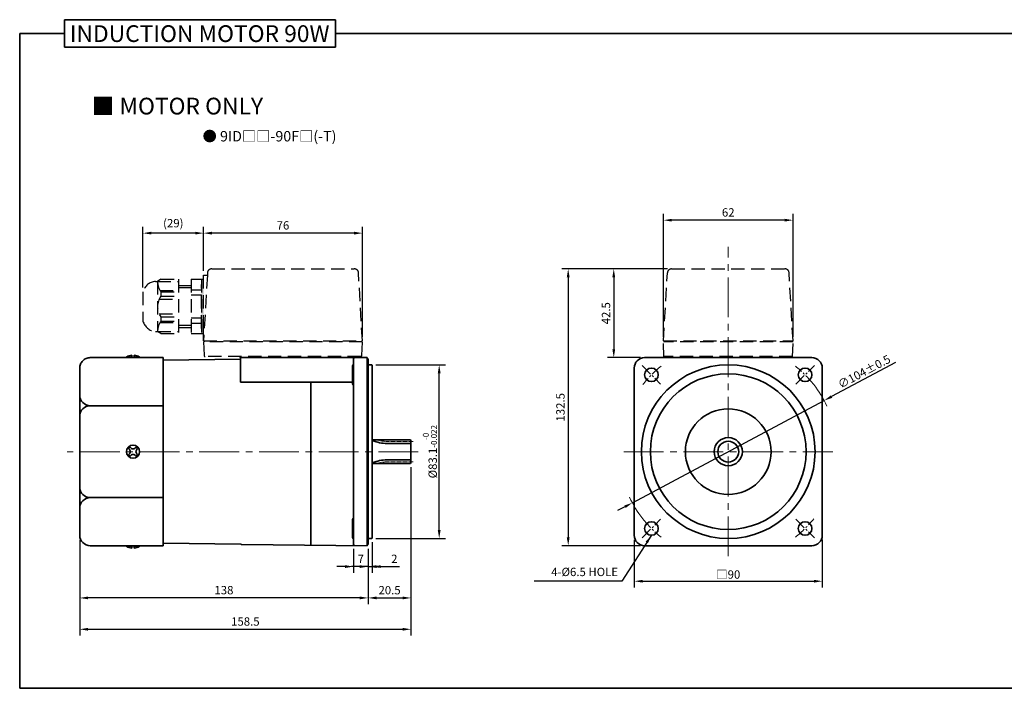
# Model space of a CAD drawing. Units: millimetres. Extents: x 808 to 1708, y -1867 to 432.
# Drawn here: x 808 to 1279, y 112 to 432 of the extents above; entities that cross this region are included whole.
import ezdxf

# ---------------------------------------------------------------- set-up
doc = ezdxf.new("R2010")
doc.units = ezdxf.units.MM
doc.linetypes.add('CENTER2', pattern=[28.575, 19.05, -3.175, 3.175, -3.175])
doc.linetypes.add('HIDDEN2', pattern=[4.7625, 3.175, -1.5875])
for name, color, linetype, lineweight in [('DKM1_SOLIDLINE', 1, 'Continuous', 18), ('DKM2_OUTLINE', 3, 'Continuous', 35), ('DKM3_CENTER', 1, 'CENTER2', 18), ('DKM4_HIDDEN', 2, 'HIDDEN2', 25), ('DKM5_DIM_LINE', 1, 'Continuous', 18), ('DKM7_TEXT', 2, 'Continuous', 18)]:
    doc.layers.add(name, color=color, linetype=linetype, lineweight=lineweight)
doc.styles.get("Standard").update_dxf_attribs({"font": 'romans.shx', "bigfont": 'whgtxt.shx'})
doc.dimstyles.new('DKM-A2', dxfattribs={"dimtxt": 4, "dimasz": 4, "dimexe": 3, "dimexo": 2, "dimgap": 1.2, "dimtad": 1, "dimdsep": 46, "dimtxsty": 'Standard', "dimcen": 0, "dimclrd": 1, "dimclre": 1, "dimclrt": 2, "dimazin": 2, "dimtfac": 1, "dimtmove": 0, "dimatfit": 3, "dimfxl": 1.25, "dimarcsym": 0})

# ---------------------------------------------------------------- blocks, each defined once
blk = doc.blocks.new('*D173')
at = {"layer": 'Defpoints', "color": 0, "transparency": 16777216}
for p in [(1193.04, 249.58), (1101.27, 200.63)]:
    blk.add_point(p, dxfattribs=at)
at = {"layer": 'DKM5_DIM_LINE', "color": 1, "lineweight": -2, "transparency": 16777216}
for p, q in [((1227.25, 267.83), (1196.56, 251.46)), ((1101.27, 200.63), (1193.04, 249.58)), ((1097.74, 198.75), (1094.21, 196.87))]:
    blk.add_line(p, q, dxfattribs=at)
at = {"layer": 'DKM5_DIM_LINE', "color": 1, "transparency": 16777216}
for points in [[(1196.25, 252.05), (1196.88, 250.87), (1193.04, 249.58)], [(1097.43, 199.34), (1098.06, 198.16), (1101.27, 200.63)]]:
    blk.add_solid(points, dxfattribs=at)
at = {"layer": 'DKM5_DIM_LINE', "color": 2, "transparency": 16777216, "insert": (1212.17, 263.41), "char_height": 4, "attachment_point": 5, "rotation": 28.073}
blk.add_mtext('∅104{\\Fromans|c129;%%P}0.5', dxfattribs=at)
blk = doc.blocks.new('*D172')
at = {"layer": 'Defpoints', "color": 0, "transparency": 16777216}
for p in [(1102.16, 184.93), (1192.15, 185.1), (1192.15, 163.1)]:
    blk.add_point(p, dxfattribs=at)
at = {"layer": 'DKM5_DIM_LINE', "color": 1, "lineweight": -2, "transparency": 16777216}
for p, q in [((1102.16, 182.93), (1102.16, 160.1)), ((1192.15, 183.1), (1192.15, 160.1)), ((1106.16, 163.1), (1188.15, 163.1))]:
    blk.add_line(p, q, dxfattribs=at)
at = {"layer": 'DKM5_DIM_LINE', "color": 1, "transparency": 16777216}
for points in [[(1106.16, 163.77), (1106.16, 162.44), (1102.16, 163.1)], [(1188.15, 163.77), (1188.15, 162.44), (1192.15, 163.1)]]:
    blk.add_solid(points, dxfattribs=at)
at = {"layer": 'DKM5_DIM_LINE', "color": 2, "transparency": 16777216, "insert": (1147.15, 166.3), "char_height": 4, "attachment_point": 5}
blk.add_mtext('{\\fGulim|b0|i0|c129|p50;□}90', dxfattribs=at)
blk = doc.blocks.new('*D174')
at = {"layer": 'Defpoints', "color": 0, "transparency": 16777216}
for p in [(967.85, 180.66), (974.85, 180.65), (967.85, 170.1)]:
    blk.add_point(p, dxfattribs=at)
at = {"layer": 'DKM5_DIM_LINE', "color": 1, "lineweight": -2, "transparency": 16777216}
for p, q in [((967.85, 178.66), (967.85, 167.1)), ((974.85, 178.65), (974.85, 167.1)), ((963.85, 170.1), (959.85, 170.1)), ((974.85, 170.1), (967.85, 170.1)), ((978.85, 170.1), (982.85, 170.1))]:
    blk.add_line(p, q, dxfattribs=at)
at = {"layer": 'DKM5_DIM_LINE', "color": 1, "transparency": 16777216}
for points in [[(963.85, 170.77), (963.85, 169.44), (967.85, 170.1)], [(978.85, 170.77), (978.85, 169.44), (974.85, 170.1)]]:
    blk.add_solid(points, dxfattribs=at)
at = {"layer": 'DKM5_DIM_LINE', "color": 2, "transparency": 16777216, "insert": (971.35, 173.3), "char_height": 4, "attachment_point": 5}
blk.add_mtext('7', dxfattribs=at)
blk = doc.blocks.new('*D175')
at = {"layer": 'Defpoints', "color": 0, "transparency": 16777216}
for p in [(976.85, 183.85), (974.85, 180.65), (976.85, 170.1)]:
    blk.add_point(p, dxfattribs=at)
at = {"layer": 'DKM5_DIM_LINE', "color": 1, "lineweight": -2, "transparency": 16777216}
for p, q in [((976.85, 181.85), (976.85, 167.1)), ((974.85, 178.65), (974.85, 167.1)), ((970.85, 170.1), (966.85, 170.1)), ((974.85, 170.1), (976.85, 170.1)), ((980.85, 170.1), (989.91, 170.1))]:
    blk.add_line(p, q, dxfattribs=at)
at = {"layer": 'DKM5_DIM_LINE', "color": 1, "transparency": 16777216}
for points in [[(970.85, 170.77), (970.85, 169.44), (974.85, 170.1)], [(980.85, 170.77), (980.85, 169.44), (976.85, 170.1)]]:
    blk.add_solid(points, dxfattribs=at)
at = {"layer": 'DKM5_DIM_LINE', "color": 2, "transparency": 16777216, "insert": (987.38, 173.3), "char_height": 4, "attachment_point": 5}
blk.add_mtext('2', dxfattribs=at)
blk = doc.blocks.new('*D176')
at = {"layer": 'Defpoints', "color": 0, "transparency": 16777216}
for p in [(836.85, 184.85), (974.85, 180.65), (836.85, 155.1)]:
    blk.add_point(p, dxfattribs=at)
at = {"layer": 'DKM5_DIM_LINE', "color": 1, "lineweight": -2, "transparency": 16777216}
for p, q in [((836.85, 182.85), (836.85, 152.1)), ((974.85, 178.65), (974.85, 152.1)), ((970.85, 155.1), (840.85, 155.1))]:
    blk.add_line(p, q, dxfattribs=at)
at = {"layer": 'DKM5_DIM_LINE', "color": 1, "transparency": 16777216}
for points in [[(840.85, 155.77), (840.85, 154.44), (836.85, 155.1)], [(970.85, 155.77), (970.85, 154.44), (974.85, 155.1)]]:
    blk.add_solid(points, dxfattribs=at)
at = {"layer": 'DKM5_DIM_LINE', "color": 2, "transparency": 16777216, "insert": (905.85, 158.3), "char_height": 4, "attachment_point": 5}
blk.add_mtext('138', dxfattribs=at)
blk = doc.blocks.new('*D177')
at = {"layer": 'Defpoints', "color": 0, "transparency": 16777216}
for p in [(995.35, 219.71), (974.85, 180.65), (995.35, 155.1)]:
    blk.add_point(p, dxfattribs=at)
at = {"layer": 'DKM5_DIM_LINE', "color": 1, "lineweight": -2, "transparency": 16777216}
for p, q in [((995.35, 217.71), (995.35, 152.1)), ((974.85, 178.65), (974.85, 152.1)), ((978.85, 155.1), (991.35, 155.1))]:
    blk.add_line(p, q, dxfattribs=at)
at = {"layer": 'DKM5_DIM_LINE', "color": 1, "transparency": 16777216}
for points in [[(978.85, 155.77), (978.85, 154.44), (974.85, 155.1)], [(991.35, 155.77), (991.35, 154.44), (995.35, 155.1)]]:
    blk.add_solid(points, dxfattribs=at)
at = {"layer": 'DKM5_DIM_LINE', "color": 2, "transparency": 16777216, "insert": (985.1, 158.3), "char_height": 4, "attachment_point": 5}
blk.add_mtext('20.5', dxfattribs=at)
blk = doc.blocks.new('*D178')
at = {"layer": 'Defpoints', "color": 0, "transparency": 16777216}
for p in [(995.35, 219.71), (836.85, 184.85), (995.35, 140.1)]:
    blk.add_point(p, dxfattribs=at)
at = {"layer": 'DKM5_DIM_LINE', "color": 1, "lineweight": -2, "transparency": 16777216}
for p, q in [((995.35, 217.71), (995.35, 137.1)), ((836.85, 182.85), (836.85, 137.1)), ((840.85, 140.1), (991.35, 140.1))]:
    blk.add_line(p, q, dxfattribs=at)
at = {"layer": 'DKM5_DIM_LINE', "color": 1, "transparency": 16777216}
for points in [[(840.85, 140.77), (840.85, 139.44), (836.85, 140.1)], [(991.35, 140.77), (991.35, 139.44), (995.35, 140.1)]]:
    blk.add_solid(points, dxfattribs=at)
at = {"layer": 'DKM5_DIM_LINE', "color": 2, "transparency": 16777216, "insert": (916.1, 143.3), "char_height": 4, "attachment_point": 5}
blk.add_mtext('158.5', dxfattribs=at)
blk = doc.blocks.new('*D179')
at = {"layer": 'Defpoints', "color": 0, "transparency": 16777216}
for p in [(976.55, 266.65), (1008.85, 266.65), (976.55, 183.55)]:
    blk.add_point(p, dxfattribs=at)
at = {"layer": 'DKM5_DIM_LINE', "color": 1, "lineweight": -2, "transparency": 16777216}
for p, q in [((978.55, 266.65), (1011.85, 266.65)), ((1008.85, 187.55), (1008.85, 262.65)), ((978.55, 183.55), (1011.85, 183.55))]:
    blk.add_line(p, q, dxfattribs=at)
at = {"layer": 'DKM5_DIM_LINE', "color": 1, "transparency": 16777216}
for points in [[(1008.18, 262.65), (1009.51, 262.65), (1008.85, 266.65)], [(1008.18, 187.55), (1009.51, 187.55), (1008.85, 183.55)]]:
    blk.add_solid(points, dxfattribs=at)
at = {"layer": 'DKM5_DIM_LINE', "color": 2, "transparency": 16777216, "insert": (1004.38, 225.1), "char_height": 4, "attachment_point": 5, "rotation": 90}
blk.add_mtext('%%C83.1{\\H0.7x;\\S-0^ -0.022;}', dxfattribs=at)
blk = doc.blocks.new('*D180')
at = {"layer": 'Defpoints', "color": 0, "transparency": 16777216}
for p in [(896.11, 329.69), (896.11, 309.6), (972.11, 278.1)]:
    blk.add_point(p, dxfattribs=at)
at = {"layer": 'DKM5_DIM_LINE', "color": 1, "lineweight": -2, "transparency": 16777216}
for p, q in [((896.11, 311.6), (896.11, 332.69)), ((972.11, 280.1), (972.11, 332.69)), ((968.11, 329.69), (900.11, 329.69))]:
    blk.add_line(p, q, dxfattribs=at)
at = {"layer": 'DKM5_DIM_LINE', "color": 1, "transparency": 16777216}
for points in [[(900.11, 330.36), (900.11, 329.03), (896.11, 329.69)], [(968.11, 330.36), (968.11, 329.03), (972.11, 329.69)]]:
    blk.add_solid(points, dxfattribs=at)
at = {"layer": 'DKM5_DIM_LINE', "color": 2, "transparency": 16777216, "insert": (934.11, 332.89), "char_height": 4, "attachment_point": 5}
blk.add_mtext('76', dxfattribs=at)
blk = doc.blocks.new('*D181')
at = {"layer": 'Defpoints', "color": 0, "transparency": 16777216}
for p in [(867.11, 329.69), (896.11, 309.6), (867.11, 301.6)]:
    blk.add_point(p, dxfattribs=at)
at = {"layer": 'DKM5_DIM_LINE', "color": 1, "lineweight": -2, "transparency": 16777216}
for p, q in [((867.11, 303.6), (867.11, 332.69)), ((896.11, 311.6), (896.11, 332.69)), ((892.11, 329.69), (871.11, 329.69))]:
    blk.add_line(p, q, dxfattribs=at)
at = {"layer": 'DKM5_DIM_LINE', "color": 1, "transparency": 16777216}
for points in [[(871.11, 330.36), (871.11, 329.03), (867.11, 329.69)], [(892.11, 330.36), (892.11, 329.03), (896.11, 329.69)]]:
    blk.add_solid(points, dxfattribs=at)
at = {"layer": 'DKM5_DIM_LINE', "color": 2, "transparency": 16777216, "insert": (881.61, 333.94), "char_height": 4, "attachment_point": 5}
blk.add_mtext('(29)', dxfattribs=at)
blk = doc.blocks.new('*D182')
at = {"layer": 'Defpoints', "color": 0, "transparency": 16777216}
for p in [(1116.15, 335.9), (1116.15, 278.1), (1178.15, 278.1)]:
    blk.add_point(p, dxfattribs=at)
at = {"layer": 'DKM5_DIM_LINE', "color": 1, "lineweight": -2, "transparency": 16777216}
for p, q in [((1116.15, 280.1), (1116.15, 338.9)), ((1174.15, 335.9), (1120.15, 335.9)), ((1178.15, 280.1), (1178.15, 338.9))]:
    blk.add_line(p, q, dxfattribs=at)
at = {"layer": 'DKM5_DIM_LINE', "color": 1, "transparency": 16777216}
for points in [[(1120.15, 336.56), (1120.15, 335.23), (1116.15, 335.9)], [(1174.15, 336.56), (1174.15, 335.23), (1178.15, 335.9)]]:
    blk.add_solid(points, dxfattribs=at)
at = {"layer": 'DKM5_DIM_LINE', "color": 2, "transparency": 16777216, "insert": (1147.15, 339.1), "char_height": 4, "attachment_point": 5}
blk.add_mtext('62', dxfattribs=at)
blk = doc.blocks.new('*D183')
at = {"layer": 'Defpoints', "color": 0, "transparency": 16777216}
for p in [(1120.04, 312.6), (1092.37, 270.1), (1107.15, 270.1)]:
    blk.add_point(p, dxfattribs=at)
at = {"layer": 'DKM5_DIM_LINE', "color": 1, "lineweight": -2, "transparency": 16777216}
for p, q in [((1118.04, 312.6), (1089.37, 312.6)), ((1092.37, 308.6), (1092.37, 274.1)), ((1105.15, 270.1), (1089.37, 270.1))]:
    blk.add_line(p, q, dxfattribs=at)
at = {"layer": 'DKM5_DIM_LINE', "color": 1, "transparency": 16777216}
for points in [[(1091.7, 308.6), (1093.04, 308.6), (1092.37, 312.6)], [(1091.7, 274.1), (1093.04, 274.1), (1092.37, 270.1)]]:
    blk.add_solid(points, dxfattribs=at)
at = {"layer": 'DKM5_DIM_LINE', "color": 2, "transparency": 16777216, "insert": (1089.17, 291.35), "char_height": 4, "attachment_point": 5, "rotation": 90}
blk.add_mtext('42.5', dxfattribs=at)
blk = doc.blocks.new('*D286')
at = {"layer": 'Defpoints', "color": 0, "transparency": 16777216}
for p in [(1120.04, 312.6), (1070.57, 180.1), (1107.17, 180.1)]:
    blk.add_point(p, dxfattribs=at)
at = {"layer": 'DKM5_DIM_LINE', "color": 1, "lineweight": -2, "transparency": 16777216}
for p, q in [((1118.04, 312.6), (1067.57, 312.6)), ((1070.57, 308.6), (1070.57, 184.1)), ((1105.17, 180.1), (1067.57, 180.1))]:
    blk.add_line(p, q, dxfattribs=at)
at = {"layer": 'DKM5_DIM_LINE', "color": 1, "transparency": 16777216}
for points in [[(1069.9, 308.6), (1071.24, 308.6), (1070.57, 312.6)], [(1069.9, 184.1), (1071.24, 184.1), (1070.57, 180.1)]]:
    blk.add_solid(points, dxfattribs=at)
at = {"layer": 'DKM5_DIM_LINE', "color": 2, "transparency": 16777216, "insert": (1067.37, 246.35), "char_height": 4, "attachment_point": 5, "rotation": 90}
blk.add_mtext('132.5', dxfattribs=at)

msp = doc.modelspace()

# ---------------------------------------------------------------- hatches: boundary and pattern name
at = {"layer": 'DKM4_HIDDEN', "ltscale": 2}
msp.add_hatch(color=256, dxfattribs=at).paths.add_polyline_path([(895.106, 307.604), (896.106, 307.604), (896.106, 284.104), (896.106, 281.604), (895.106, 281.604)])

# ---------------------------------------------------------------- linework, layer by layer
at = {"layer": 'DKM1_SOLIDLINE'}
msp.add_line((995.048, 219.409), (995.048, 230.8), dxfattribs=at)
at = {"layer": 'DKM2_OUTLINE'}
for p, q in [((829.55, 431.851), (829.55, 418.742)), ((829.55, 431.851), (959.206, 431.851)), ((959.206, 418.742), (959.206, 431.851)), ((808.122, 425.296), (808.122, 111.845)), ((808.122, 425.296), (829.55, 425.296)), ((959.206, 425.296), (1708.122, 425.296)), ((829.55, 418.742), (959.206, 418.742)), ((876.848, 270.104), (841.848, 270.104)), ((859.198, 270.104), (859.198, 270.404)), ((861.848, 270.404), (859.198, 270.404)), ((861.848, 271.304), (861.848, 270.104)), ((862.848, 270.104), (862.848, 271.304)), ((865.498, 270.404), (862.848, 270.404)), ((865.498, 270.404), (865.498, 270.104)), ((876.848, 246.899), (876.848, 270.104)), ((876.848, 268.958), (913.848, 269.307)), ((913.848, 270.104), (913.848, 258.288)), ((974.348, 270.104), (913.848, 270.104)), ((954.348, 270.104), (967.348, 270.104)), ((967.848, 262.104), (967.848, 269.552)), ((974.348, 180.604), (974.348, 270.104)), ((974.348, 269.604), (974.617, 269.597)), ((974.848, 268.404), (974.848, 269.555)), ((1187.153, 270.104), (1107.153, 270.104)), ((1153.653, 270.104), (1140.653, 270.104)), ((1159.784, 270.104), (1164.523, 270.104)), ((836.848, 184.854), (836.848, 265.104)), ((967.348, 266.124), (967.348, 257.624)), ((974.848, 268.404), (974.848, 181.804)), ((974.848, 266.654), (976.548, 266.654)), ((976.548, 266.654), (976.848, 266.354)), ((976.848, 183.854), (976.848, 266.354)), ((1102.153, 185.104), (1102.153, 265.104)), ((1192.153, 185.104), (1192.153, 265.104)), ((967.848, 180.657), (967.848, 262.104)), ((967.348, 258.288), (913.848, 258.288)), ((947.35, 180.34), (947.35, 258.288)), ((876.848, 247.104), (841.848, 247.104)), ((876.848, 203.31), (876.848, 246.899)), ((995.048, 230.8), (976.848, 230.8)), ((995.348, 229), (983.848, 229)), ((995.048, 230.8), (995.348, 230.5)), ((995.348, 219.709), (995.348, 230.504)), ((995.048, 219.409), (976.848, 219.409)), ((995.348, 221.209), (983.848, 221.209)), ((995.048, 219.409), (995.348, 219.709)), ((876.848, 203.104), (841.848, 203.104)), ((876.848, 180.104), (876.848, 203.31)), ((967.848, 196.142), (967.848, 188.104)), ((967.348, 184.085), (967.348, 192.585)), ((967.848, 188.104), (967.848, 180.657)), ((976.848, 183.854), (976.548, 183.554)), ((876.848, 180.104), (841.848, 180.104)), ((859.198, 180.104), (859.198, 179.804)), ((861.848, 179.804), (859.198, 179.804)), ((861.848, 178.904), (861.848, 180.104)), ((862.848, 180.104), (862.848, 178.904)), ((865.498, 179.804), (862.848, 179.804)), ((865.498, 179.804), (865.498, 180.104)), ((913.902, 180.901), (876.848, 181.251)), ((914.343, 180.628), (974.348, 180.104)), ((974.617, 180.611), (974.348, 180.604)), ((974.348, 180.104), (974.348, 180.604)), ((974.848, 183.554), (976.548, 183.554)), ((974.848, 180.654), (974.848, 181.804)), ((1107.153, 180.104), (1187.153, 180.104)), ((808.122, 111.845), (1708.122, 111.845))]:
    msp.add_line(p, q, dxfattribs=at)
at = {"layer": 'DKM2_OUTLINE', "linetype": 'Continuous', "lineweight": 15}
for p, q in [((1119.653, 270.604), (1119.653, 270.104)), ((1174.653, 270.604), (1174.653, 270.104))]:
    msp.add_line(p, q, dxfattribs=at)
at = {"layer": 'DKM2_OUTLINE'}
for centre, radius in [((1147.153, 225.104), 41.55), ((1110.384, 261.874), 3.25), ((1183.923, 261.874), 3.25), ((1147.153, 225.104), 37.25), ((1147.153, 225.104), 20.5), ((1147.153, 225.104), 6.75), ((1147.153, 225.104), 5), ((1110.384, 188.335), 3.25), ((1183.923, 188.335), 3.25)]:
    msp.add_circle(centre, radius, dxfattribs=at)
for centre, radius, start, end in [((862.278, 265.685), 5.636, 94.38303, 123.13427), ((862.417, 265.685), 5.636, 56.86573, 85.61697), ((968.45, 269.51), 0.604, 100.21365, 175.98471), ((974.598, 268.847), 0.75, 70.52878, 88.5), ((1107.153, 265.104), 5, 90, 180), ((1187.153, 265.104), 5, 0, 90), ((967.848, 266.124), 0.5, 90, 180), ((967.848, 257.624), 0.5, 180, 270), ((841.848, 252.104), 5, 180, 270), ((841.848, 242.104), 5, 90, 180), ((862.348, 225.104), 3.15, 0, 180), ((862.348, 225.104), 2.5, 123.4625, 146.53705), ((859.385, 225.104), 1.667, 359.99985, 55.80191), ((862.348, 228.127), 1.667, 214.19783, 325.80183), ((862.348, 225.104), 2.5, 33.46318, 56.53652), ((865.43, 225.104), 1.667, 124.1977, 180), ((983.848, 245), 16, 244.52301, 270), ((862.348, 225.104), 3.15, 180, 0), ((862.348, 225.104), 2.5, 213.46295, 236.5375), ((859.385, 225.104), 1.667, 304.19809, 0.00015), ((862.348, 222.082), 1.667, 34.19817, 145.80217), ((862.348, 225.104), 2.5, 303.46348, 326.53682), ((865.43, 225.104), 1.667, 180, 235.8023), ((983.848, 205.209), 16, 90, 115.47699), ((841.848, 208.104), 5, 180, 270), ((841.848, 198.104), 5, 90, 180), ((967.848, 192.585), 0.5, 90, 180), ((841.848, 185.104), 5, 180, 270), ((967.848, 184.085), 0.5, 180, 270), ((1107.153, 185.104), 5, 180, 270), ((1187.153, 185.104), 5, 270, 0), ((862.278, 184.524), 5.636, 236.86573, 265.61697), ((862.417, 184.524), 5.636, 274.38303, 303.13427), ((914.347, 181.128), 0.5, 206.9731, 269.5), ((968.348, 180.657), 0.5, 180, 269.5), ((974.598, 181.361), 0.75, 271.5, 289.47122)]:
    msp.add_arc(centre, radius, start, end, dxfattribs=at)
msp.add_open_spline([(841.848, 270.104), (841.513, 270.104), (841.184, 270.071), (840.537, 269.941), (840.216, 269.842), (839.607, 269.586), (839.318, 269.43), (838.773, 269.061), (838.518, 268.848), (838.06, 268.384), (837.855, 268.132), (837.493, 267.584), (837.342, 267.297), (837.098, 266.7), (837.004, 266.387), (836.91, 265.91), (836.887, 265.75), (836.855, 265.428), (836.848, 265.265), (836.848, 265.104)], degree=3, knots=[0, 0, 0, 0, 0.125, 0.125, 0.25, 0.25, 0.375, 0.375, 0.5, 0.5, 0.625, 0.625, 0.75, 0.75, 0.875, 0.875, 0.9375, 0.9375, 1, 1, 1, 1], dxfattribs=at)
at = {"layer": 'DKM3_CENTER'}
for p, q in [((1147.153, 175.104), (1147.153, 323.104)), ((998.848, 225.104), (830.84, 225.104)), ((1097.153, 225.104), (1197.153, 225.104))]:
    msp.add_line(p, q, dxfattribs=at)
at = {"layer": 'DKM3_CENTER', "ltscale": 0.3}
for p, q in [((1105.964, 266.293), (1114.803, 257.454)), ((1179.503, 257.454), (1188.342, 266.293)), ((1105.964, 183.915), (1114.803, 192.754)), ((1179.503, 192.754), (1188.342, 183.915))]:
    msp.add_line(p, q, dxfattribs=at)
at = {"layer": 'DKM3_CENTER', "ltscale": 0.1}
for p, q in [((996.348, 229.999), (983.848, 229.999)), ((996.348, 220.209), (983.848, 220.209))]:
    msp.add_line(p, q, dxfattribs=at)
at = {"layer": 'DKM3_CENTER', "ltscale": 0.3}
for start, end in [(128.10934, 141.89066), (38.10934, 51.89066), (218.10934, 231.89066), (308.10934, 321.89066)]:
    msp.add_arc((1147.153, 225.104), 52, start, end, dxfattribs=at)
at = {"layer": 'DKM3_CENTER', "ltscale": 0.1}
for centre, start, end in [((983.848, 245.999), 249.89449, 270), ((983.848, 204.209), 90, 110.10551)]:
    msp.add_arc(centre, 16, start, end, dxfattribs=at)
at = {"layer": 'DKM4_HIDDEN', "ltscale": 2}
for p, q in [((899.994, 312.604), (968.219, 312.604)), ((1120.041, 312.604), (1174.266, 312.604)), ((873.106, 306.604), (874.106, 306.604)), ((875.606, 307.604), (874.106, 306.604)), ((874.106, 306.604), (884.106, 306.604)), ((874.106, 306.604), (874.106, 282.604)), ((875.606, 307.604), (884.106, 307.604)), ((884.106, 307.604), (884.106, 281.604)), ((890.106, 307.604), (895.106, 307.604)), ((890.106, 307.604), (890.106, 281.604)), ((895.106, 307.604), (895.106, 281.604)), ((895.106, 307.604), (896.106, 307.604)), ((896.106, 309.604), (897.933, 309.604)), ((896.106, 284.104), (896.106, 309.604)), ((897.933, 309.604), (896.106, 278.104)), ((897.997, 310.72), (897.933, 309.604)), ((972.106, 278.104), (970.216, 310.72)), ((1116.153, 278.104), (1118.044, 310.72)), ((1178.153, 278.104), (1176.263, 310.72)), ((867.106, 301.604), (867.106, 287.604)), ((875.189, 302.304), (884.106, 302.304)), ((875.606, 301.604), (875.606, 299.604)), ((875.606, 301.604), (884.106, 301.604)), ((884.106, 304.604), (890.106, 304.604)), ((884.106, 303.604), (890.106, 303.604)), ((890.106, 302.604), (895.106, 302.604)), ((895.106, 284.104), (895.106, 305.104)), ((874.808, 298.104), (884.106, 298.104)), ((875.606, 299.604), (884.106, 299.604)), ((890.106, 300.104), (895.106, 300.104)), ((874.808, 291.104), (884.106, 291.104)), ((875.606, 289.604), (884.106, 289.604)), ((875.606, 289.604), (875.606, 287.604)), ((875.606, 287.604), (884.106, 287.604)), ((890.106, 289.104), (895.106, 289.104)), ((875.189, 286.904), (884.106, 286.904)), ((884.106, 285.604), (890.106, 285.604)), ((884.106, 284.604), (890.106, 284.604)), ((890.106, 286.604), (895.106, 286.604)), ((896.106, 278.104), (896.106, 284.104)), ((873.106, 282.604), (874.106, 282.604)), ((875.606, 281.604), (874.106, 282.604)), ((874.106, 282.604), (884.106, 282.604)), ((875.606, 281.604), (884.106, 281.604)), ((890.106, 281.604), (895.106, 281.604)), ((895.106, 281.604), (896.106, 281.604)), ((896.106, 278.104), (972.106, 278.104)), ((896.606, 277.604), (896.606, 278.104)), ((971.606, 278.104), (971.606, 277.604)), ((1116.153, 278.104), (1178.153, 278.104)), ((1116.653, 277.604), (1116.653, 278.104)), ((1177.653, 277.604), (1177.653, 278.104)), ((972.118, 277.604), (896.118, 277.604)), ((896.118, 277.604), (896.345, 271.087)), ((971.89, 271.087), (972.118, 277.604)), ((1116.398, 270.604), (1116.153, 277.604)), ((1178.153, 277.604), (1116.153, 277.604)), ((1177.909, 270.604), (1178.153, 277.604)), ((971.39, 270.604), (896.845, 270.604)), ((913.431, 270.604), (913.431, 270.104)), ((913.431, 270.104), (969.254, 270.104)), ((969.254, 270.604), (969.254, 270.104)), ((969.254, 270.604), (969.254, 270.104)), ((1177.909, 270.604), (1116.398, 270.604))]:
    msp.add_line(p, q, dxfattribs=at)
for centre, radius, start, end in [((899.994, 310.604), 2, 90, 176.68222), ((968.219, 310.604), 2, 3.31778, 90), ((1120.041, 310.604), 2, 90, 176.68222), ((1174.266, 310.604), 2, 3.31778, 90), ((873.606, 299.904), 6.719, 94.26789, 165.34325), ((883.19, 306.604), 9.083, 180, 213.39849), ((883.19, 294.604), 9.083, 146.60151, 213.39849), ((873.606, 289.304), 6.719, 194.65675, 265.73211), ((883.19, 282.604), 9.083, 146.60151, 180), ((896.845, 271.104), 0.5, 182, 270), ((971.39, 271.104), 0.5, 270, 358)]:
    msp.add_arc(centre, radius, start, end, dxfattribs=at)
at = {"layer": 'DKM5_DIM_LINE'}
for start, end in [(24.78673, 38.10934), (204.78673, 218.10934)]:
    msp.add_arc((1147.153, 225.104), 52, start, end, dxfattribs=at)

# ---------------------------------------------------------------- texts
at = {"layer": 'DKM2_OUTLINE', "color": 2, "insert": (1094.424, 164.304), "char_height": 4, "attachment_point": 9}
msp.add_mtext('4-%%C6.5 HOLE', dxfattribs=at)
at = {"layer": 'DKM7_TEXT', "width": 168.57431, "attachment_point": 5}
for s, insert, char_height in [('{\\fGulim|b1|i0|c129|p50;INDUCTION MOTOR 90W}', (894.234, 425.18), 8), ('{\\fGulim|b1|i0|c129|p50;■ MOTOR ONLY}', (883.532, 390.497), 8), ('{\\fGulim|b1|i0|c129|p50;● 9ID□□-90F□(-T)}', (927.662, 376.073), 5)]:
    msp.add_mtext(s, dxfattribs=dict(at, insert=insert, char_height=char_height))

# ---------------------------------------------------------------- dimensions: what is measured, and where the dimension line sits
at = {"layer": 'DKM5_DIM_LINE'}
for base, p1, p2, picture, middle in [((1116.153, 335.895), (1178.153, 278.104), (1116.153, 278.104), '*D182', (1147.153, 339.095)), ((896.106, 329.694), (972.106, 278.104), (896.106, 309.604), '*D180', (934.106, 332.894)), ((995.348, 140.104), (836.848, 184.854), (995.348, 219.709), '*D178', (916.098, 143.304)), ((995.348, 155.104), (974.848, 180.654), (995.348, 219.709), '*D177', (985.098, 158.304)), ((836.848, 155.104), (974.848, 180.654), (836.848, 184.854), '*D176', (905.848, 158.304)), ((976.848, 170.104), (974.848, 180.654), (976.848, 183.854), '*D175', (987.381, 173.304)), ((967.848, 170.104), (974.848, 180.654), (967.848, 180.657), '*D174', (971.348, 173.304))]:
    dim = msp.add_linear_dim(base=base, p1=p1, p2=p2, dimstyle='DKM-A2', dxfattribs=at)
    dim.commit()
    dim.dimension.update_dxf_attribs({"geometry": picture, "text_midpoint": middle})
for base, p1, p2, text, picture, middle in [((867.106, 329.694), (896.106, 309.604), (867.106, 301.604), '(<>)', '*D181', (881.606, 333.942)), ((1192.153, 163.104), (1102.156, 184.935), (1192.153, 185.104), '{\\fGulim|b0|i0|c129|p50;□}<>', '*D172', (1147.155, 166.304))]:
    dim = msp.add_linear_dim(base=base, p1=p1, p2=p2, text=text, dimstyle='DKM-A2', dxfattribs=at)
    dim.commit()
    dim.dimension.update_dxf_attribs({"geometry": picture, "text_midpoint": middle})
for base, p2, picture, middle in [((1070.57, 180.104), (1107.173, 180.104), '*D286', (1067.37, 246.354)), ((1092.371, 270.104), (1107.153, 270.104), '*D183', (1089.171, 291.354))]:
    dim = msp.add_linear_dim(base=base, p1=(1120.041, 312.604), p2=p2, angle=90, dimstyle='DKM-A2', dxfattribs=at)
    dim.commit()
    dim.dimension.update_dxf_attribs({"geometry": picture, "text_midpoint": middle})
dim = msp.add_diameter_dim_2p(p1=(1101.271, 200.633), p2=(1193.035, 249.575), text='<>{\\Fromans|c129;%%P}0.5', dimstyle='DKM-A2', dxfattribs=at)
dim.commit()
dim.dimension.update_dxf_attribs({"geometry": '*D173', "text_midpoint": (1212.168, 263.406)})
dim = msp.add_linear_dim(base=(1008.848, 266.654), p1=(976.548, 183.554), p2=(976.548, 266.654), angle=90, text='%%C<>{\\H0.7x;\\S-0^ -0.022;}', dimstyle='DKM-A2', dxfattribs=at)
dim.commit()
dim.dimension.update_dxf_attribs({"geometry": '*D179', "text_midpoint": (1004.381, 225.104)})

# ---------------------------------------------------------------- leaders
msp.add_leader([(1110.384, 185.085), (1096.215, 163.104), (1054.215, 163.104)], dimstyle='DKM-A2', dxfattribs=at)

doc.saveas('drawing.dxf')
